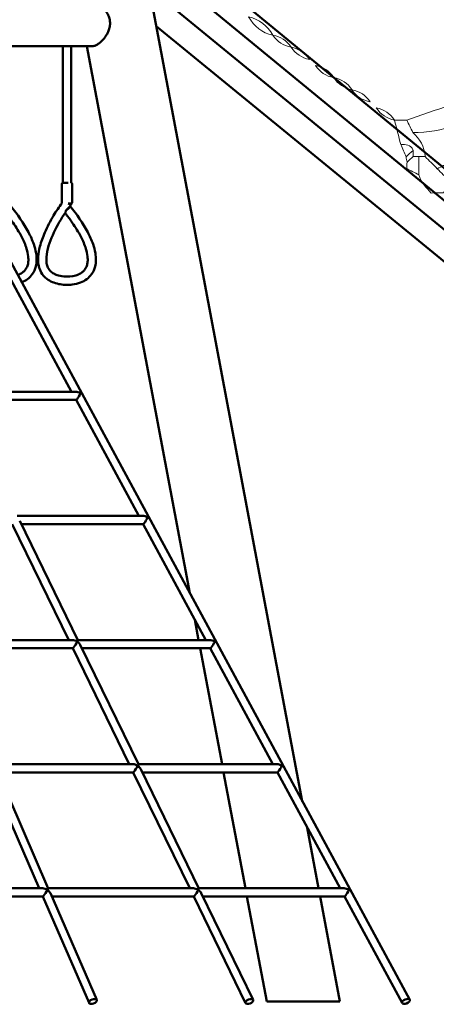
# Model space of a CAD drawing. Units: millimetres. Extents: x -6510 to 25103, y 0 to 39190.
# Drawn here: x 6426 to 7234, y 14594 to 16506 of the extents above; entities that cross this region are included whole.
import ezdxf

# ---------------------------------------------------------------- set-up
doc = ezdxf.new("R2010")
doc.units = ezdxf.units.MM
doc.layers.add('katman 1', color=7, linetype='Continuous', lineweight=0)
doc.layers.add('MD_Visible', color=7, linetype='Continuous', lineweight=50)
doc.styles.get("Standard").update_dxf_attribs({"font": 'arial.ttf'})
doc.dimstyles.new('ISO-25 (BySec)', dxfattribs={"dimtxt": 120, "dimasz": 60, "dimexe": 1.25, "dimexo": 0.625, "dimgap": 80, "dimtad": 1, "dimlfac": 0.1, "dimrnd": 5, "dimtxsty": 'Standard', "dimcen": 0, "dimse1": 1, "dimse2": 1, "dimclrd": 256, "dimclre": 256, "dimclrt": 256, "dimadec": 0, "dimazin": 0, "dimtfac": 1, "dimtmove": 1, "dimatfit": 3, "dimldrblk": 'DOTBLANK', "dimfxl": 1, "dimlwd": 5, "dimlwe": 5, "dimarcsym": 0})

# ---------------------------------------------------------------- blocks, each defined once
blk = doc.blocks.new('CustomObjectsInViewport4_0')
at = {"layer": 'MD_Visible', "extrusion": (0, 1, 0)}
for p, q in [((12068.9, 14780.7), (12661, 11634.8)), ((12475.9, 13242.7), (14072.1, 11928.8)), ((12445.2, 13205.4), (14041.4, 11891.5)), ((13932.8, 11928.9), (12395.7, 13187.5)), ((13902.2, 11891.5), (12377.8, 13139.7)), ((12869.6, 11248.7), (11862.3, 13113.1)), ((11868.9, 13100.8), (12253.1, 13100.8)), ((12196.4, 12835.3), (12196.4, 13100.8)), ((12212.4, 12835.3), (12212.4, 13100.8)), ((12242.9, 13100.8), (12442.9, 12038.6)), ((12194.4, 12797.3), (12194.4, 12833.3)), ((12196.4, 12835.3), (12206.9, 12835.3)), ((12214.4, 12797.3), (12214.4, 12833.3)), ((12212.4, 12795.3), (12206.7, 12795.3)), ((12212.4, 12792.5), (12212.4, 12795.3)), ((12210.7, 12790.3), (12210.6, 12790.2)), ((12212.4, 12792.4), (12210.7, 12790.3)), ((12213.4, 12429.8), (12091.8, 12654.9)), ((11990.6, 12429.8), (12221, 12429.8)), ((11998.4, 12413.8), (12222.1, 12413.8)), ((12343.7, 12188.6), (12222.1, 12413.8)), ((12108, 12188.6), (12351.3, 12188.6)), ((12207.7, 11947.5), (12098.1, 12172.6)), ((12225.5, 11947.4), (12112.6, 12179.2)), ((12115.8, 12172.6), (12352.4, 12172.6)), ((12474, 11947.5), (12352.3, 12172.6)), ((12452.5, 11987.2), (12460, 11947.5)), ((11958.9, 11947.5), (12215, 11947.5)), ((12225.5, 11947.5), (12481.6, 11947.5)), ((12342.9, 11706.3), (12230.1, 11938.1)), ((11965.8, 11931.5), (12215.6, 11931.5)), ((12325.2, 11706.3), (12215.5, 11931.5)), ((12233.3, 11931.5), (12482.7, 11931.5)), ((12463, 11931.5), (12505.4, 11706.3)), ((12604.3, 11706.3), (12482.6, 11931.5)), ((12063.5, 11706.3), (12332.5, 11706.3)), ((12342.9, 11706.3), (12611.9, 11706.3)), ((12150.6, 11465.2), (12053, 11690.3)), ((12168.1, 11465.1), (12067.6, 11696.7)), ((12070.4, 11690.3), (12333, 11690.3)), ((12442.6, 11465.2), (12332.9, 11690.3)), ((12460.4, 11465.1), (12347.5, 11696.9)), ((12350.7, 11690.3), (12613, 11690.3)), ((12508.4, 11690.3), (12550.8, 11465.2)), ((12734.6, 11465.2), (12612.9, 11690.3)), ((12670.7, 11583.5), (12692.9, 11465.2)), ((11875.8, 11465.2), (12157.6, 11465.2)), ((12168, 11465.2), (12449.9, 11465.2)), ((12262.1, 11248.3), (12172.2, 11455.6)), ((12460.3, 11465.2), (12742.2, 11465.2)), ((12565.9, 11248.3), (12464.9, 11455.7)), ((11881.8, 11449.2), (12157.6, 11449.2)), ((12247.2, 11242.5), (12157.6, 11449.2)), ((12175, 11449.2), (12450.4, 11449.2)), ((12551.1, 11242.3), (12450.4, 11449.2)), ((12468.1, 11449.2), (12743.3, 11449.2)), ((12553.8, 11449.2), (12592.2, 11245.3)), ((12695.9, 11449.2), (12734.3, 11245.3)), ((12854.9, 11242.5), (12743.2, 11449.2)), ((12734.3, 11245.3), (12592.2, 11245.3))]:
    blk.add_line(p, q, dxfattribs=at)
at = {"layer": 'MD_Visible', "extrusion": (1.22465e-16, 0, -1)}
for centre, start, end in [((-12196.4, 12833.3), 0, 90), ((-12212.4, 12833.3), 90.0342, 180), ((-12196.4, 12797.3), 321.4531, 0), ((-12212.4, 12797.3), 180, 270)]:
    blk.add_arc(centre, 2, start, end, dxfattribs=at)
at = {"layer": 'MD_Visible'}
for centre, major_axis, ratio, start_param, end_param in [((12204.4, 12795.3), (8, -2.8), 0.099648, -0.034892, 1.293674), ((12220.5, 11939.5), (-9.79, 6.15), 0.522965, 4.655298, 5.589049), ((12220.5, 11939.5), (4.97, 7.99), 0.095216, -2.445396, -0.8746), ((12487.4, 11939.5), (-10.1, 6.1), 0.509882, 4.647043, 5.580794), ((12487.4, 11939.5), (4.7, 7.98), 0.118202, -2.435048, -0.864252), ((12220.5, 11939.5), (4.97, 7.99), 0.095216, 3.200744, 3.837789), ((12487.4, 11939.5), (4.7, 7.98), 0.118202, 3.211092, 3.848137), ((12337.9, 11698.3), (-4.97, -7.99), 0.095216, 2.266993, 3.081807), ((12337.9, 11698.3), (-9.79, 6.15), 0.522965, 3.840484, 4.655298), ((12162.8, 11457.2), (-9.43, 6.2), 0.536423, 4.664859, 5.59861), ((12162.8, 11457.2), (5.24, 7.99), 0.07344, -2.456446, -0.88565), ((12455.4, 11457.2), (-4.97, -7.99), 0.095216, 2.266993, 3.081807), ((12455.4, 11457.2), (-9.79, 6.15), 0.522965, 3.840484, 4.655298), ((12162.8, 11457.2), (5.24, 7.99), 0.07344, 3.189694, 3.826739), ((12254.6, 11245.4), (7.48, 2.84), 0.512248, -0.6386855727812055, 5.644499734398381), ((12558.5, 11245.3), (7.48, 2.84), 0.512248, -0.6386855727812055, 5.644499734398381), ((12862.3, 11245.6), (7.48, 2.84), 0.512248, -0.6386855727812055, 5.644499734398381)]:
    blk.add_ellipse(centre, major_axis=major_axis, ratio=ratio, start_param=start_param, end_param=end_param, dxfattribs=at)
at = {"layer": 'MD_Visible', "extrusion": (1.22465e-16, 0, -1)}
for centre, major_axis, ratio, start_param, end_param in [((12204.4, 12645.3), (0, 8), 0.306976, -0.001898, 0.001898), ((12226.8, 12421.8), (4.7, 7.98), 0.118202, 2.435048, 3.072093), ((12226.8, 12421.8), (4.7, 7.98), 0.118202, 0.864252, 2.435048), ((12220.5, 11939.5), (-4.97, -7.99), 0.095216, 3.201379, 4.016192), ((12162.8, 11457.2), (-5.24, -7.99), 0.07344, 3.189818, 4.027243), ((12455.4, 11457.2), (-9.79, 6.15), 0.522965, 0.694137, 1.627888), ((12747.9, 11457.2), (-10.1, 6.1), 0.509882, 0.702391, 1.636142)]:
    blk.add_ellipse(centre, major_axis=major_axis, ratio=ratio, start_param=start_param, end_param=end_param, dxfattribs=at)
at = {"layer": 'MD_Visible', "extrusion": (1.22465e-16, 3.08149e-32, -1)}
blk.add_ellipse((12226.8, 12421.8), major_axis=(-10.1, 6.1), ratio=0.509882, start_param=0.702391, end_param=1.636142, dxfattribs=at)
at = {"layer": 'MD_Visible', "extrusion": (1.22465e-16, -1.84889e-32, -1)}
blk.add_ellipse((12357.1, 12180.6), major_axis=(-10.1, 6.1), ratio=0.509882, start_param=0.702391, end_param=1.636142, dxfattribs=at)
at = {"layer": 'MD_Visible', "extrusion": (1.22465e-16, -6.16298e-33, -1)}
for centre, start_param, end_param in [((12357.1, 12180.6), 0.864252, 2.435048), ((12357.1, 12180.6), 2.435048, 3.072093), ((12617.6, 11698.3), 2.435048, 3.072093), ((12617.6, 11698.3), 0.864252, 2.435048)]:
    blk.add_ellipse(centre, major_axis=(4.7, 7.98), ratio=0.118202, start_param=start_param, end_param=end_param, dxfattribs=at)
at = {"layer": 'MD_Visible', "extrusion": (1.22465e-16, 6.16298e-33, -1)}
for centre, major_axis, ratio, start_param, end_param in [((12220.5, 11939.5), (-9.79, 6.15), 0.522965, 1.627888, 2.442701), ((12337.9, 11698.3), (-9.79, 6.15), 0.522965, 0.694137, 1.627888), ((12455.4, 11457.2), (4.97, 7.99), 0.095216, 0.8746, 2.445396), ((12747.9, 11457.2), (4.7, 7.98), 0.118202, 0.864252, 2.435048), ((12455.4, 11457.2), (4.97, 7.99), 0.095216, 2.445396, 3.082441), ((12747.9, 11457.2), (4.7, 7.98), 0.118202, 2.435048, 3.072093)]:
    blk.add_ellipse(centre, major_axis=major_axis, ratio=ratio, start_param=start_param, end_param=end_param, dxfattribs=at)
at = {"layer": 'MD_Visible', "extrusion": (1.22465e-16, 1.2326e-32, -1)}
for centre, major_axis, ratio, start_param, end_param in [((12617.6, 11698.3), (-10.1, 6.1), 0.509882, 0.702391, 1.636142), ((12337.9, 11698.3), (4.97, 7.99), 0.095216, 2.445396, 3.082441), ((12337.9, 11698.3), (4.97, 7.99), 0.095216, 0.8746, 2.445396)]:
    blk.add_ellipse(centre, major_axis=major_axis, ratio=ratio, start_param=start_param, end_param=end_param, dxfattribs=at)
at = {"layer": 'MD_Visible', "extrusion": (1.22465e-16, 4.93038e-32, -1)}
blk.add_ellipse((12162.8, 11457.2), major_axis=(-9.43, 6.2), ratio=0.536423, start_param=1.618326, end_param=2.455751, dxfattribs=at)
at = {"layer": 'MD_Visible'}
for points, knots in [([(12287.4, 13152.2), (12286.9, 13155.2), (12285.9, 13158.1), (12283.3, 13163.7), (12281.7, 13166.4), (12277.9, 13171.4), (12275.8, 13173.8), (12271.4, 13178), (12269.1, 13179.8), (12264.6, 13183), (12262.2, 13184.4), (12257.5, 13186.8), (12255.1, 13187.7), (12250.4, 13189.1), (12248.1, 13189.5), (12245.6, 13189.7), (12245.2, 13189.7), (12244.8, 13189.7)], [0, 0, 0, 0, 0.906002, 0.906002, 1.812003, 1.812003, 2.718005, 2.718005, 3.624007, 3.624007, 4.489603, 4.489603, 5.3552, 5.3552, 6.220797, 6.220797, 6.398488, 6.398488, 6.398488, 6.398488]), ([(12253.1, 13100.8), (12254.3, 13100.8), (12255.6, 13101), (12258.6, 13101.8), (12260.4, 13102.5), (12264.1, 13104.6), (12266, 13105.9), (12269.9, 13109), (12271.8, 13110.8), (12275.5, 13114.7), (12277.2, 13116.9), (12280.4, 13121.3), (12281.9, 13123.8), (12284.5, 13129.1), (12285.6, 13131.9), (12287.3, 13137.6), (12287.8, 13140.6), (12288, 13144.1), (12288, 13144.7), (12288, 13145.3)], [20.336655, 20.336655, 20.336655, 20.336655, 21.021107, 21.021107, 21.875708, 21.875708, 22.730309, 22.730309, 23.58491, 23.58491, 24.439511, 24.439511, 25.29699, 25.29699, 26.154469, 26.154469, 27.011948, 27.011948, 27.181064, 27.181064, 27.181064, 27.181064]), ([(12204.4, 12637.3), (12195.8, 12637.3), (12187, 12638.6), (12175.1, 12643), (12171.4, 12644.8), (12165.6, 12648.6), (12163.4, 12650.4), (12157.8, 12655.8), (12154.9, 12660), (12151, 12668.4), (12149.7, 12672.7), (12148.3, 12681.8), (12148.2, 12686.8), (12148.9, 12698.5), (12150.1, 12705.2), (12154.2, 12721), (12157.5, 12730), (12166.2, 12750.3), (12172, 12761.4), (12183.5, 12780.4), (12189, 12788.4), (12194.9, 12796)], [0, 0, 0, 0, 2.692286, 2.692286, 3.942964, 3.942964, 4.816507, 4.816507, 6.313866, 6.313866, 7.621867, 7.621867, 9.098549, 9.098549, 11.125751, 11.125751, 14.008813, 14.008813, 17.7977, 17.7977, 20.744574, 20.744574, 20.744574, 20.744574]), ([(12109, 12656.5), (12109.8, 12656.8), (12110.7, 12657.1), (12114.3, 12658.7), (12117, 12660.3), (12120.9, 12663.5), (12122.2, 12664.8), (12125.2, 12668.7), (12126.7, 12671.4), (12128.6, 12676.9), (12129.1, 12679.6), (12129.6, 12685.7), (12129.5, 12689.1), (12128.6, 12697.5), (12127.5, 12702.5), (12123.6, 12715.2), (12120.2, 12722.9), (12111.5, 12739.9), (12105.8, 12749.1), (12095.2, 12764.5), (12090.5, 12770.8), (12085.6, 12777)], [2.118958, 2.118958, 2.118958, 2.118958, 2.404823, 2.404823, 3.384585, 3.384585, 3.972895, 3.972895, 4.898562, 4.898562, 5.719634, 5.719634, 6.734824, 6.734824, 8.256235, 8.256235, 10.753235, 10.753235, 14.052499, 14.052499, 16.456044, 16.456044, 16.456044, 16.456044]), ([(12095.5, 12790.2), (12108.2, 12774.3), (12120.2, 12757.5), (12133.6, 12732), (12137.1, 12724.3), (12141.8, 12710.7), (12143.4, 12704.9), (12145.2, 12694.2), (12145.6, 12689.4), (12145.4, 12680.8), (12144.9, 12676.9), (12142.7, 12667.7), (12140.3, 12662.4), (12134.4, 12654.2), (12131.1, 12651), (12124.2, 12645.9), (12120.5, 12643.9), (12116.7, 12642.3)], [0, 0, 0, 0, 6.225395, 6.225395, 8.755669, 8.755669, 10.556506, 10.556506, 12.004109, 12.004109, 13.145477, 13.145477, 14.854263, 14.854263, 16.215495, 16.215495, 17.491944, 17.491944, 17.491944, 17.491944]), ([(12201.3, 12777.8), (12192.8, 12765.7), (12185.3, 12752.7), (12172.6, 12725.6), (12167.1, 12711.2), (12164.2, 12690.6), (12164, 12684.8), (12165.4, 12676.4), (12166.2, 12673.7), (12168.6, 12668.4), (12170.5, 12665.9), (12174.4, 12662), (12176.5, 12660.4), (12181.5, 12657.6), (12184.6, 12656.4), (12192.2, 12654.2), (12196.9, 12653.5), (12202.5, 12653.3), (12203.5, 12653.3), (12204.4, 12653.3)], [0, 0, 0, 0, 4.529081, 4.529081, 9.062289, 9.062289, 10.777056, 10.777056, 11.612851, 11.612851, 12.548946, 12.548946, 13.358616, 13.358616, 14.378999, 14.378999, 15.881986, 15.881986, 16.180416, 16.180416, 16.180416, 16.180416]), ([(12204.4, 12653.3), (12211.9, 12653.3), (12219.7, 12654.5), (12229.4, 12658.7), (12232.1, 12660.3), (12236, 12663.5), (12237.3, 12664.8), (12240.3, 12668.7), (12241.8, 12671.4), (12243.7, 12676.9), (12244.2, 12679.6), (12244.8, 12685.7), (12244.6, 12689.1), (12243.7, 12697.5), (12242.6, 12702.5), (12238.7, 12715.2), (12235.4, 12722.9), (12226.7, 12739.9), (12220.9, 12749.1), (12210.3, 12764.5), (12205.6, 12770.8), (12200.8, 12777)], [0, 0, 0, 0, 2.404801, 2.404801, 3.384565, 3.384565, 3.972879, 3.972879, 4.898553, 4.898553, 5.719625, 5.719625, 6.734812, 6.734812, 8.256216, 8.256216, 10.753208, 10.753208, 14.052461, 14.052461, 16.456037, 16.456037, 16.456037, 16.456037]), ([(12202.5, 12781.9), (12202.5, 12781.7), (12202.4, 12781.5), (12202.2, 12780.3), (12202, 12779.5), (12201.7, 12778.3), (12201.5, 12778), (12201.3, 12777.8)], [0, 0, 0, 0, 0.0666709, 0.0666709, 0.4144187, 0.4144187, 0.7040761, 0.7040761, 0.7040761, 0.7040761]), ([(12202.5, 12781.9), (12203.3, 12782.4), (12203.9, 12782.9), (12205.1, 12783.8), (12205.8, 12784.3), (12207, 12785.3), (12207.8, 12786), (12209.1, 12787.4), (12209.7, 12788), (12210.4, 12789), (12210.6, 12789.3), (12210.8, 12790), (12210.7, 12790.2), (12210.7, 12790.3)], [0, 0, 0, 0, 0.308908, 0.308908, 0.717287, 0.717287, 1.075708, 1.075708, 1.335235, 1.335235, 1.529247, 1.529247, 1.769773, 1.769773, 1.769773, 1.769773]), ([(12210.6, 12790.2), (12209.9, 12789.3), (12208.5, 12787.9), (12205.9, 12785.2), (12204.2, 12783.5), (12202.5, 12781.9)], [-1.305047, -1.305047, -1.305047, -1.305047, -0.762554, -0.762554, -0.00004, -0.00004, -0.00004, -0.00004]), ([(12210.7, 12790.2), (12223.4, 12774.3), (12235.3, 12757.5), (12248.8, 12732), (12252.2, 12724.3), (12256.9, 12710.7), (12258.5, 12704.9), (12260.3, 12694.2), (12260.7, 12689.4), (12260.5, 12680.8), (12260, 12676.9), (12257.8, 12667.7), (12255.4, 12662.4), (12249.5, 12654.2), (12246.2, 12651), (12239, 12645.6), (12234.9, 12643.5), (12225.5, 12639.9), (12220, 12638.6), (12212.9, 12637.7), (12211.2, 12637.5), (12208.7, 12637.4), (12207.8, 12637.3), (12206.5, 12637.3), (12206.1, 12637.3), (12205.5, 12637.3), (12205.3, 12637.3), (12204.8, 12637.3), (12204.6, 12637.3), (12204.4, 12637.3)], [0, 0, 0, 0, 6.225548, 6.225548, 8.755806, 8.755806, 10.556617, 10.556617, 12.0042, 12.0042, 13.145539, 13.145539, 14.854299, 14.854299, 16.215526, 16.215526, 17.613941, 17.613941, 19.336395, 19.336395, 19.865347, 19.865347, 20.13071, 20.13071, 20.263499, 20.263499, 20.329907, 20.329907, 20.396318, 20.396318, 20.396318, 20.396318])]:
    blk.add_open_spline(points, degree=3, knots=knots, dxfattribs=at)
blk.add_open_spline([(12288, 13145.3), (12288.1, 13147.6), (12287.8, 13149.9), (12287.4, 13152.2)], degree=3, dxfattribs=at)
blk = doc.blocks.new('*D14')
at = {"lineweight": 5, "transparency": 16777216}
blk.add_line((-5379.9, 22911.8), (10404.5, 22911.8), dxfattribs=at)
at = {"transparency": 16777216}
for points in [[(-5379.9, 22931.8), (-5379.9, 22891.8), (-5499.9, 22911.8)], [(10404.5, 22931.8), (10404.5, 22891.8), (10524.5, 22911.8)]]:
    blk.add_solid(points, dxfattribs=at)
at = {"layer": 'Defpoints', "color": 0, "transparency": 16777216}
for p in [(10524.5, 22911.8), (-5499.9, 14737.8), (10524.5, 14659.3)]:
    blk.add_point(p, dxfattribs=at)
at = {"transparency": 16777216, "insert": (2512.3, 23083.7), "char_height": 180, "attachment_point": 5}
blk.add_mtext('1600', dxfattribs=at)
blk = doc.blocks.new('_DotBlank')
at = {"color": 0, "linetype": 'ByBlock', "lineweight": -2}
blk.add_line((-0.5, 0), (-1, 0), dxfattribs=at)
blk.add_circle((0, 0), 0.5, dxfattribs=at)
blk = doc.blocks.new('*D18')
at = {"lineweight": 5, "transparency": 16777216}
blk.add_line((11271.7, 14659.1), (11271.7, 16539.1), dxfattribs=at)
at = {"transparency": 16777216}
for points in [[(11261.7, 16539.1), (11281.7, 16539.1), (11271.7, 16599.1)], [(11261.7, 14659.1), (11281.7, 14659.1), (11271.7, 14599.1)]]:
    blk.add_solid(points, dxfattribs=at)
at = {"layer": 'Defpoints', "color": 0, "transparency": 16777216}
for p in [(3586, 16599.1), (11271.7, 16599.1), (3586, 14599.1)]:
    blk.add_point(p, dxfattribs=at)
at = {"transparency": 16777216, "insert": (11130.4, 15599.1), "char_height": 120, "attachment_point": 5, "rotation": 90}
blk.add_mtext('*200', dxfattribs=at)
blk = doc.blocks.new('FGSDGV')
at = {"layer": 'katman 1'}
for points, knots in [([(-4240.28, 11741.34), (-4238.59, 11741.93), (-4236.89, 11742.51), (-4235.26, 11743.07), (-4233.67, 11744.44), (-4232.14, 11745.76), (-4230.48, 11747.19), (-4226.27, 11753.65), (-4210.62, 11768), (-4214.56, 11776.51), (-4214.34, 11776.51), (-4214.12, 11776.52), (-4213.9, 11776.52), (-4213.22, 11776.53), (-4212.54, 11776.54), (-4211.86, 11776.54), (-4212.08, 11776.31), (-4212.3, 11776.08), (-4212.53, 11775.86), (-4213.9, 11771.76), (-4214.48, 11767.85), (-4216.49, 11763.93), (-4218.03, 11760.94), (-4221.27, 11757.58), (-4222.01, 11754.2), (-4222.01, 11754.2), (-4222, 11754.21), (-4222, 11754.21), (-4222.74, 11753.72), (-4223.19, 11753.03), (-4223.37, 11752.17), (-4223.59, 11751.95), (-4223.81, 11751.73), (-4224.03, 11751.51), (-4225.3, 11750.66), (-4226.4, 11749.69), (-4226.74, 11748.11), (-4226.74, 11748.11), (-4226.74, 11748.11), (-4226.74, 11748.11), (-4228.81, 11746.57), (-4230.61, 11744.76), (-4232.17, 11742.7), (-4233.38, 11742.45), (-4234.23, 11741.71), (-4234.87, 11740.69), (-4236.41, 11740.26), (-4237.98, 11739.92), (-4239.6, 11739.98), (-4239.83, 11740.44), (-4240.06, 11740.89), (-4240.28, 11741.34)], [0, 0, 0, 0, 1, 1, 1, 2, 2, 2, 3, 3, 3, 4, 4, 4, 5, 5, 5, 6, 6, 6, 7, 7, 7, 8, 8, 8, 9, 9, 9, 10, 10, 10, 11, 11, 11, 12, 12, 12, 13, 13, 13, 14, 14, 14, 15, 15, 15, 16, 16, 16, 17, 17, 17, 17]), ([(-4255.17, 11750.82), (-4256.4, 11751.06), (-4257.25, 11751.81), (-4257.88, 11752.85), (-4256.65, 11752.6), (-4255.8, 11751.86), (-4255.17, 11750.82)], [0, 0, 0, 0, 1, 1, 1, 2, 2, 2, 2]), ([(-4253.14, 11749.46), (-4254, 11749.64), (-4254.69, 11750.08), (-4255.18, 11750.82), (-4254.31, 11750.65), (-4253.63, 11750.2), (-4253.14, 11749.46)], [0, 0, 0, 0, 1, 1, 1, 2, 2, 2, 2]), ([(-4251.1, 11748.11), (-4251.97, 11748.28), (-4252.66, 11748.73), (-4253.15, 11749.47), (-4252.28, 11749.29), (-4251.6, 11748.84), (-4251.1, 11748.11)], [0, 0, 0, 0, 1, 1, 1, 2, 2, 2, 2]), ([(-4248.4, 11746.08), (-4249.27, 11746.25), (-4249.95, 11746.7), (-4250.44, 11747.44), (-4249.57, 11747.27), (-4248.89, 11746.82), (-4248.4, 11746.08)], [0, 0, 0, 0, 1, 1, 1, 2, 2, 2, 2]), ([(-4246.37, 11744.73), (-4247.24, 11744.9), (-4247.92, 11745.35), (-4248.41, 11746.08), (-4247.54, 11745.91), (-4246.86, 11745.46), (-4246.37, 11744.73)], [0, 0, 0, 0, 1, 1, 1, 2, 2, 2, 2]), ([(-4244.34, 11743.37), (-4245.2, 11743.54), (-4245.89, 11743.99), (-4246.38, 11744.73), (-4245.51, 11744.56), (-4244.83, 11744.11), (-4244.34, 11743.37)], [0, 0, 0, 0, 1, 1, 1, 2, 2, 2, 2]), ([(-4241.63, 11741.34), (-4242.5, 11741.52), (-4243.18, 11741.97), (-4243.67, 11742.7), (-4242.8, 11742.53), (-4242.12, 11742.08), (-4241.63, 11741.34)], [0, 0, 0, 0, 1, 1, 1, 2, 2, 2, 2]), ([(-4240.95, 11738.64), (-4241.18, 11739.54), (-4241.41, 11740.44), (-4241.64, 11741.35), (-4241.19, 11741.35), (-4240.74, 11741.35), (-4240.28, 11741.34), (-4240.06, 11740.89), (-4239.83, 11740.44), (-4239.6, 11739.98), (-4238.85, 11739.23), (-4238.28, 11738.4), (-4238.25, 11737.29), (-4238.47, 11737.29), (-4238.7, 11737.29), (-4238.93, 11737.29), (-4239.14, 11737.29), (-4239.35, 11737.29), (-4239.56, 11737.3), (-4239.57, 11737.52), (-4239.58, 11737.74), (-4239.58, 11737.97), (-4239.8, 11738.69), (-4240.41, 11738.59), (-4240.95, 11738.64)], [0, 0, 0, 0, 1, 1, 1, 2, 2, 2, 3, 3, 3, 4, 4, 4, 5, 5, 5, 6, 6, 6, 7, 7, 7, 8, 8, 8, 8]), ([(-4236.88, 11735.93), (-4237.34, 11736.38), (-4237.79, 11736.84), (-4238.25, 11737.29), (-4238.28, 11738.4), (-4238.85, 11739.23), (-4239.6, 11739.98), (-4237.98, 11739.92), (-4236.41, 11740.26), (-4234.87, 11740.69), (-4234.64, 11740.45), (-4234.41, 11740.22), (-4234.19, 11739.99), (-4233.98, 11739.5), (-4233.77, 11739.01), (-4233.56, 11738.52), (-4233.75, 11738.36), (-4233.95, 11738.2), (-4234.14, 11738.03), (-4234.34, 11738), (-4234.54, 11737.99), (-4234.73, 11737.93), (-4235.5, 11737.69), (-4235.51, 11737.68), (-4235.53, 11736.63), (-4235.98, 11736.4), (-4236.43, 11736.16), (-4236.88, 11735.93)], [0, 0, 0, 0, 1, 1, 1, 2, 2, 2, 3, 3, 3, 4, 4, 4, 5, 5, 5, 6, 6, 6, 7, 7, 7, 8, 8, 8, 9, 9, 9, 9]), ([(-4240.95, 11738.64), (-4240.41, 11738.59), (-4239.8, 11738.69), (-4239.58, 11737.97), (-4239.84, 11737.73), (-4240.1, 11737.49), (-4240.36, 11737.25), (-4240.56, 11737.71), (-4240.76, 11738.17), (-4240.95, 11738.64)], [0, 0, 0, 0, 1, 1, 1, 2, 2, 2, 3, 3, 3, 3]), ([(-4240.36, 11737.25), (-4240.1, 11737.49), (-4239.84, 11737.73), (-4239.58, 11737.97), (-4239.58, 11737.74), (-4239.57, 11737.52), (-4239.56, 11737.3), (-4239.79, 11737.08), (-4240.02, 11736.87), (-4240.25, 11736.66), (-4240.28, 11736.85), (-4240.32, 11737.05), (-4240.36, 11737.25)], [0, 0, 0, 0, 1, 1, 1, 2, 2, 2, 3, 3, 3, 4, 4, 4, 4]), ([(-4238.93, 11737.29), (-4238.93, 11736.61), (-4238.93, 11735.93), (-4238.93, 11735.25), (-4239.38, 11735.48), (-4239.83, 11735.71), (-4240.28, 11735.94), (-4240.27, 11736.18), (-4240.26, 11736.42), (-4240.25, 11736.66), (-4240.02, 11736.87), (-4239.79, 11737.08), (-4239.56, 11737.3), (-4239.35, 11737.29), (-4239.14, 11737.29), (-4238.93, 11737.29)], [0, 0, 0, 0, 1, 1, 1, 2, 2, 2, 3, 3, 3, 4, 4, 4, 5, 5, 5, 5]), ([(-4238.93, 11737.29), (-4238.7, 11737.29), (-4238.47, 11737.29), (-4238.25, 11737.29), (-4237.79, 11736.84), (-4237.34, 11736.38), (-4236.88, 11735.93), (-4236.44, 11735.48), (-4235.99, 11735.04), (-4235.54, 11734.6), (-4235.76, 11734.14), (-4235.98, 11733.69), (-4236.2, 11733.24), (-4236.66, 11733.23), (-4237.12, 11733.23), (-4237.57, 11733.22), (-4238.13, 11733.83), (-4238.7, 11734.43), (-4238.93, 11735.25), (-4238.93, 11735.93), (-4238.93, 11736.61), (-4238.93, 11737.29)], [0, 0, 0, 0, 1, 1, 1, 2, 2, 2, 3, 3, 3, 4, 4, 4, 5, 5, 5, 6, 6, 6, 7, 7, 7, 7])]:
    blk.add_open_spline(points, degree=3, knots=knots, dxfattribs=at)

msp = doc.modelspace()

# ---------------------------------------------------------------- block references
at = {"xscale": 17.43970746352043, "yscale": 17.43970746352043, "zscale": 17.43970746352043, "rotation": 0.03885642550496099}
msp.add_blockref('FGSDGV', (81265.067, -188404.246), dxfattribs=at)
at = {"layer": 'MD_Visible'}
msp.add_blockref('CustomObjectsInViewport4_0', (-5686.947, 3353.886), dxfattribs=at)

# ---------------------------------------------------------------- dimensions: what is measured, and where the dimension line sits
dim = msp.add_linear_dim(base=(10524.538, 22911.801), p1=(-5499.886, 14737.831), p2=(10524.538, 14659.26), dimstyle='ISO-25 (BySec)', override={"dimtxt": 180, "dimasz": 120})
dim.commit()
dim.dimension.update_dxf_attribs({"geometry": '*D14', "text_midpoint": (2512.326, 23083.704)})
dim = msp.add_linear_dim(base=(11271.691, 16599.139), p1=(3586.038, 14599.139), p2=(3586.038, 16599.139), angle=90, text='*200', dimstyle='ISO-25 (BySec)', override={"dimlfac": 1, "dimpost": '*<>'})
dim.commit()
dim.dimension.update_dxf_attribs({"geometry": '*D18', "text_midpoint": (11130.423, 15599.139)})

doc.saveas('drawing.dxf')
